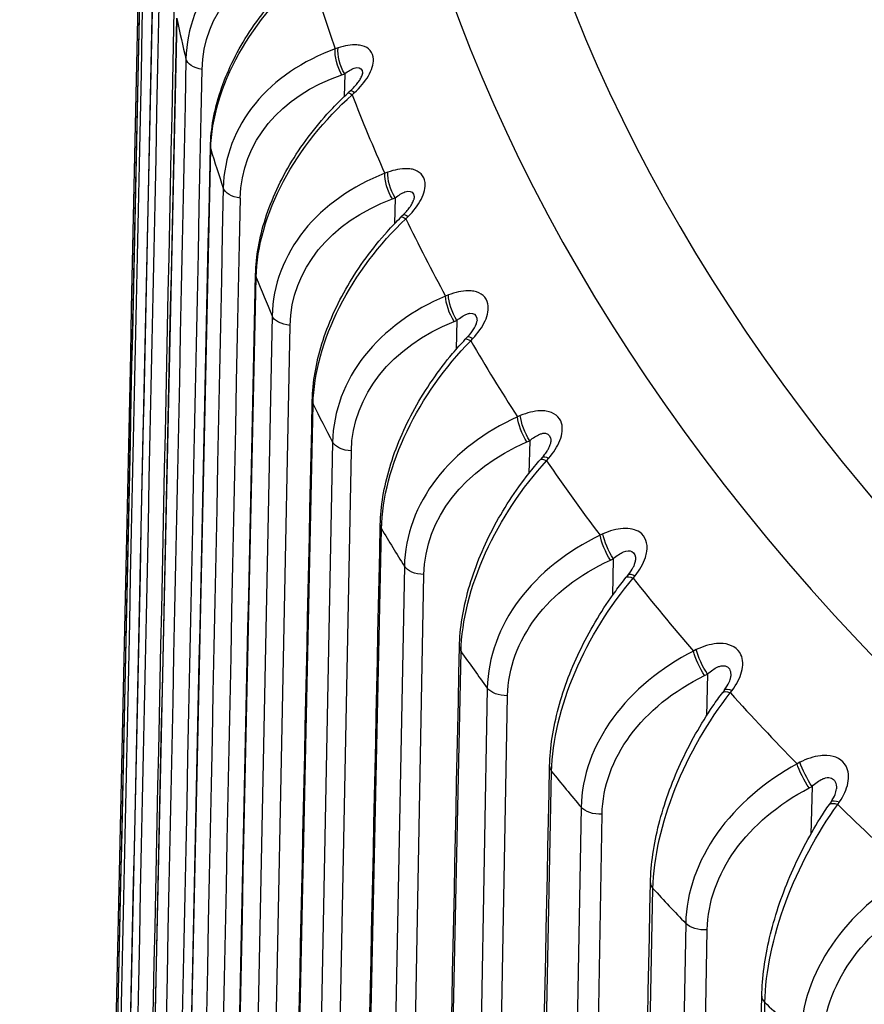
# Model space of a CAD drawing. Units: millimetres. Extents: x 566 to 1729, y 1305 to 1874.
# Drawn here: x 973 to 976, y 1388 to 1393 of the extents above; entities that cross this region are included whole.
import ezdxf

# ---------------------------------------------------------------- set-up
doc = ezdxf.new("R2010")
doc.units = ezdxf.units.MM
doc.layers.get('0').update_dxf_attribs({"color": 220})
doc.layers.add('Основная толстая', color=7, linetype='Continuous', lineweight=30)

# ---------------------------------------------------------------- blocks, each defined once
blk = doc.blocks.new('A$C49D11453')
at = {"layer": 'Основная толстая', "extrusion": (-5.55112e-17, 0.816497, 0.57735)}
for p, q in [((-18.4306, 31.8402), (-18.4439, 31.8357)), ((-18.4885, 31.8183), (-18.4885, 31.8183)), ((-18.5983, 31.7641), (-18.5983, 31.764)), ((-18.4131, 31.7147), (-18.3998, 31.7192)), ((-18.3998, 31.7192), (-18.4027, 31.6119)), ((-18.3726, 31.6401), (-18.3838, 31.6297)), ((-18.3648, 31.6207), (-18.3536, 31.631)), ((-18.1987, 31.2586), (-18.2121, 31.2536)), ((-18.2729, 31.2276), (-18.2729, 31.2276)), ((-18.4154, 31.1464), (-18.4154, 31.1462)), ((-18.1768, 31.1336), (-18.1633, 31.1385)), ((-18.1633, 31.1385), (-18.1666, 31.018)), ((-18.1249, 31.0601), (-18.1357, 31.0494)), ((-18.1136, 31.0413), (-18.1028, 31.052)), ((-17.9144, 30.6847), (-17.9279, 30.6793)), ((-18.0033, 30.6442), (-18.0033, 30.6441)), ((-18.739, 30.5865), (-18.9009, 22.4548)), ((-18.8155, 22.4821), (-18.655, 30.5425)), ((-17.888, 30.5604), (-17.8745, 30.5658)), ((-17.8745, 30.5658), (-17.8781, 30.4303)), ((-18.1797, 30.5292), (-18.1797, 30.529)), ((-17.8253, 30.4883), (-17.8356, 30.4773)), ((-17.8102, 30.4703), (-17.7999, 30.4813)), ((-18.7208, 22.0667), (-18.5476, 30.174)), ((-17.5784, 30.1202), (-17.592, 30.1144)), ((-17.6804, 30.0699), (-17.6804, 30.0698)), ((-18.4564, 29.9963), (-18.6146, 21.8597)), ((-17.5477, 29.9968), (-17.5342, 30.0026)), ((-17.5342, 30.0026), (-17.5381, 29.8499)), ((-17.4369, 30.0147), (-17.4369, 30.0147)), ((-18.5254, 21.8897), (-18.3686, 29.9548)), ((-17.8918, 29.913), (-17.8918, 29.9129)), ((-17.4744, 29.9262), (-17.4843, 29.9149)), ((-17.4555, 29.9092), (-17.4456, 29.9205)), ((-18.3995, 21.4776), (-18.2278, 29.5901)), ((-17.1917, 29.5666), (-17.2053, 29.5604)), ((-17.1568, 29.4442), (-17.1433, 29.4504)), ((-17.1433, 29.4504), (-17.1476, 29.278)), ((-18.1206, 29.4154), (-18.2747, 21.2741)), ((-18.182, 21.3068), (-18.0293, 29.3766)), ((-17.0733, 29.3754), (-17.0827, 29.3638)), ((-17.0504, 29.3596), (-17.0411, 29.3712)), ((-17.5525, 29.2975), (-17.5525, 29.2974)), ((-16.7554, 29.0255), (-16.7689, 29.0189)), ((-18.0253, 20.899), (-17.8556, 29.0167)), ((-16.7163, 28.9042), (-16.7028, 28.9108)), ((-16.7028, 28.9108), (-16.7076, 28.7154)), ((-17.7327, 28.8454), (-17.8822, 20.6995)), ((-16.6231, 28.8373), (-16.6319, 28.8254)), ((-16.5961, 28.823), (-16.5872, 28.8349)), ((-17.7863, 20.7351), (-17.638, 28.8095)), ((-17.1628, 28.6807), (-17.1628, 28.6805)), ((-16.2707, 28.4983), (-16.2841, 28.4913)), ((-17.5992, 20.3325), (-17.4318, 28.4553)), ((-16.2275, 28.3782), (-16.2141, 28.3852)), ((-16.2141, 28.3852), (-16.2194, 28.1626)), ((-17.2936, 28.288), (-17.4382, 20.1376)), ((-16.1249, 28.3135), (-16.1332, 28.3013)), ((-16.0937, 28.3009), (-16.0854, 28.313)), ((-17.3392, 20.1762), (-17.1958, 28.255)), ((-16.7239, 28.0569), (-16.7239, 28.0562)), ((-17.1223, 19.7797), (-16.9578, 27.9075)), ((-16.8046, 27.7446), (-16.9438, 19.5899)), ((-16.8421, 19.6315), (-16.704, 27.7145)), ((-16.5959, 19.242), (-16.4347, 27.3747)), ((-16.2376, 27.4035), (-16.2377, 27.4023))]:
    blk.add_line(p, q, dxfattribs=at)
at = {"layer": 'Основная толстая'}
for centre, major_axis, ratio, start_param, end_param in [((0.923, 34.3489), (-19.2321, 0), 0.57735, -3.926991, 2.356194), ((0.923, 34.4583), (-18.7321, 0), 0.57735, -3.926991, 2.356194), ((0.923, 34.1), (-19.76, 0), 0.57735, 0.166714, 0.199805), ((-19.0847, 31.978), (-0.1, 0.0022), 0.577552, 0.000821, 0.135425), ((0.923, 33.4072), (-20.2599, 0), 0.57735, 0.122975, 0.138824), ((0.923, 34.1), (-19.76, 0), 0.57735, 0.219074, 0.252165), ((-18.9278, 31.3754), (-0.1, 0.0022), 0.576798, 0.000433, 0.187765), ((0.923, 33.4072), (-20.2599, 0), 0.57735, 0.175335, 0.191184), ((0.923, 34.1), (-19.76, 0), 0.57735, 0.271434, 0.304525), ((-18.7166, 30.7784), (-0.1, 0.0021), 0.576046, -0.000107, 0.24007), ((0.923, 33.4072), (-20.2599, 0), 0.57735, 0.227695, 0.243544), ((0.923, 34.1), (-19.76, 0), 0.57735, 0.323794, 0.356884), ((-18.4515, 30.1885), (-0.1, 0.0021), 0.575296, -0.000627, 0.292342), ((0.923, 33.4072), (-20.2599, 0), 0.57735, 0.280055, 0.295904), ((0.923, 34.1), (-19.76, 0), 0.57735, 0.376154, 0.409244), ((-18.1333, 29.6075), (-0.1, 0.0021), 0.574553, -0.000956, 0.344581), ((0.923, 33.4072), (-20.2599, 0), 0.57735, 0.332415, 0.348264), ((0.923, 34.1), (19.76, 0), 0.57735, -2.713079, -2.679988), ((-17.7629, 29.0369), (-0.1, 0.0021), 0.573816, -0.000932, 0.396787), ((0.923, 33.4072), (-20.2599, 0), 0.57735, 0.384775, 0.400623), ((0.923, 34.1), (19.76, 0), 0.57735, -2.660719, -2.627629), ((-17.3412, 28.4783), (-0.1, 0.0021), 0.57309, -0.000414, 0.44896), ((0.923, 33.4072), (20.2599, 0), 0.57735, -2.704458, -2.688609), ((0.923, 34.1), (19.76, 0), 0.57735, -2.608359, -2.575269), ((-16.8695, 27.9332), (-0.1, 0.002), 0.572374, 0.000716, 0.501102), ((0.923, 33.4072), (20.2599, 0), 0.57735, -2.652098, -2.636249), ((-16.3491, 27.4031), (-0.1, 0.002), 0.571672, 0.002124, 0.553212), ((0.923, 33.4072), (20.2599, 0), 0.57735, -2.599738, -2.58389)]:
    blk.add_ellipse(centre, major_axis=major_axis, ratio=ratio, start_param=start_param, end_param=end_param, dxfattribs=at)
at = {"layer": 'Основная толстая', "extrusion": (-5.06585e-17, 1.93631e-16, -1)}
blk.add_ellipse((-18.1224, 31.5936), major_axis=(-0.914, 0.3152), ratio=0.748818, start_param=-0.236462, end_param=0.7919, dxfattribs=at)
at = {"layer": 'Основная толстая', "extrusion": (-6.05425e-16, -3.04596e-17, -1)}
blk.add_ellipse((-18.3949, 31.7707), major_axis=(-0.0323, 0.0947), ratio=0.400754, start_param=-2.062067, end_param=-0.68695, dxfattribs=at)
at = {"layer": 'Основная толстая', "extrusion": (-3.24804e-16, 6.57601e-18, -1)}
blk.add_ellipse((-18.3816, 31.7753), major_axis=(-0.0323, 0.0947), ratio=0.400736, start_param=-2.06208, end_param=-0.687086, dxfattribs=at)
at = {"layer": 'Основная толстая', "extrusion": (3.06314e-17, 5.48897e-17, -1)}
blk.add_ellipse((-19.043, 31.7951), major_axis=(-0.1, 0.0021), ratio=0.573254, start_param=-1.347002, end_param=-0.150738, dxfattribs=at)
at = {"layer": 'Основная толстая', "extrusion": (1.40616e-16, 3.64628e-16, -1)}
blk.add_ellipse((-17.9334, 31.0206), major_axis=(-0.9357, 0.2503), ratio=0.754403, start_param=-0.183261, end_param=0.845101, dxfattribs=at)
at = {"layer": 'Основная толстая', "extrusion": (7.37516e-16, 7.56021e-16, -1)}
blk.add_ellipse((-18.316, 31.5562), major_axis=(-0.0678, 0.0735), ratio=0.131789, start_param=0.003159, end_param=0.635902, dxfattribs=at)
at = {"layer": 'Основная толстая', "extrusion": (6.59097e-16, 7.59157e-16, -1)}
blk.add_ellipse((-18.3047, 31.5666), major_axis=(-0.0678, 0.0735), ratio=0.13182, start_param=0, end_param=0.635778, dxfattribs=at)
at = {"layer": 'Основная толстая', "extrusion": (-3.30334e-16, 1.74117e-16, -1)}
blk.add_ellipse((-18.1637, 31.1901), major_axis=(-0.0346, 0.0938), ratio=0.363523, start_param=-2.077526, end_param=-0.702409, dxfattribs=at)
at = {"layer": 'Основная толстая', "extrusion": (-3.50914e-16, -1.09179e-17, -1)}
blk.add_ellipse((-18.1503, 31.1951), major_axis=(-0.0346, 0.0938), ratio=0.363504, start_param=-2.077537, end_param=-0.702543, dxfattribs=at)
at = {"layer": 'Основная толстая', "extrusion": (-5.72341e-17, 1.16297e-18, -1)}
blk.add_ellipse((-18.8696, 31.194), major_axis=(-0.1, 0.002), ratio=0.572535, start_param=-1.399151, end_param=-0.202887, dxfattribs=at)
at = {"layer": 'Основная толстая', "extrusion": (1.14355e-16, 3.73697e-16, -1)}
blk.add_ellipse((-17.6926, 30.454), major_axis=(-0.9524, 0.1834), ratio=0.758594, start_param=-0.12965, end_param=0.898712, dxfattribs=at)
at = {"layer": 'Основная толстая', "extrusion": (1.14464e-15, 1.13196e-15, -1)}
blk.add_ellipse((-18.0654, 30.9783), major_axis=(-0.0703, 0.0711), ratio=0.162367, start_param=0.003872, end_param=0.665755, dxfattribs=at)
at = {"layer": 'Основная толстая', "extrusion": (1.02625e-15, 1.01483e-15, -1)}
blk.add_ellipse((-18.0546, 30.989), major_axis=(-0.0703, 0.0711), ratio=0.162398, start_param=0, end_param=0.66563, dxfattribs=at)
at = {"layer": 'Основная толстая', "extrusion": (-2.36655e-16, 1.45022e-16, -1)}
blk.add_ellipse((-17.8802, 30.6173), major_axis=(-0.0369, 0.093), ratio=0.326043, start_param=-2.093791, end_param=-0.718673, dxfattribs=at)
at = {"layer": 'Основная толстая', "extrusion": (-2.21531e-16, 3.15953e-17, -1)}
blk.add_ellipse((-17.8667, 30.6226), major_axis=(-0.0369, 0.093), ratio=0.326023, start_param=-2.0938, end_param=-0.718806, dxfattribs=at)
at = {"layer": 'Основная толстая', "extrusion": (-6.29133e-17, -1.09792e-16, -1)}
blk.add_ellipse((-18.642, 30.599), major_axis=(-0.1, 0.002), ratio=0.57183, start_param=-1.451269, end_param=-0.255005, dxfattribs=at)
at = {"layer": 'Основная толстая', "extrusion": (-8.45122e-17, 3.4553e-16, -1)}
blk.add_ellipse((-17.4009, 29.8956), major_axis=(-0.9638, 0.1151), ratio=0.7615, start_param=-0.075751, end_param=0.952611, dxfattribs=at)
at = {"layer": 'Основная толстая', "extrusion": (4.92285e-16, 6.03911e-16, -1)}
blk.add_ellipse((-17.7628, 30.4087), major_axis=(-0.0728, 0.0685), ratio=0.191751, start_param=0.004345, end_param=0.696843, dxfattribs=at)
at = {"layer": 'Основная толстая', "extrusion": (8.37129e-16, 8.89188e-16, -1)}
blk.add_ellipse((-17.7525, 30.4197), major_axis=(-0.0728, 0.0685), ratio=0.191783, start_param=0, end_param=0.696718, dxfattribs=at)
at = {"layer": 'Основная толстая', "extrusion": (-3.42354e-16, 9.55748e-17, -1)}
blk.add_ellipse((-17.5451, 30.0538), major_axis=(-0.0392, 0.092), ratio=0.288418, start_param=-2.110869, end_param=-0.735752, dxfattribs=at)
at = {"layer": 'Основная толстая', "extrusion": (-2.14661e-16, 1.49945e-16, -1)}
blk.add_ellipse((-17.5316, 30.0596), major_axis=(-0.0392, 0.092), ratio=0.288397, start_param=-2.110877, end_param=-0.735883, dxfattribs=at)
at = {"layer": 'Основная толстая', "extrusion": (6.93758e-18, -1.34914e-19, -1)}
blk.add_ellipse((-18.3607, 30.0117), major_axis=(-0.1, 0.0019), ratio=0.57114, start_param=-1.503356, end_param=-0.307092, dxfattribs=at)
at = {"layer": 'Основная толстая', "extrusion": (-3.53748e-17, 2.79544e-16, -1)}
blk.add_ellipse((-17.0589, 29.3467), major_axis=(-0.9698, 0.046), ratio=0.763196, start_param=-0.021624, end_param=1.006738, dxfattribs=at)
at = {"layer": 'Основная толстая', "extrusion": (6.10546e-16, 8.67166e-16, -1)}
blk.add_ellipse((-17.409, 29.8491), major_axis=(-0.0753, 0.0658), ratio=0.219861, start_param=0.004559, end_param=0.729197, dxfattribs=at)
at = {"layer": 'Основная толстая', "extrusion": (5.26981e-16, 9.40219e-16, -1)}
blk.add_ellipse((-17.3991, 29.8604), major_axis=(-0.0753, 0.0658), ratio=0.219894, start_param=0, end_param=0.729071, dxfattribs=at)
at = {"layer": 'Основная толстая', "extrusion": (-3.21636e-16, 3.63412e-17, -1)}
blk.add_ellipse((-17.1594, 29.5012), major_axis=(-0.0415, 0.091), ratio=0.250751, start_param=-2.128776, end_param=-0.753659, dxfattribs=at)
at = {"layer": 'Основная толстая', "extrusion": (-4.45682e-16, 4.0793e-17, -1)}
blk.add_ellipse((-17.1459, 29.5074), major_axis=(-0.0415, 0.091), ratio=0.250729, start_param=-2.128782, end_param=-0.753788, dxfattribs=at)
at = {"layer": 'Основная толстая', "extrusion": (-3.97071e-17, 2.76671e-16, -1)}
blk.add_ellipse((-16.6676, 28.8089), major_axis=(-0.9703, -0.0236), ratio=0.763718, start_param=0.032711, end_param=1.061073, dxfattribs=at)
at = {"layer": 'Основная толстая', "extrusion": (-1.10268e-16, 2.24172e-16, -1)}
blk.add_ellipse((-18.0266, 29.4337), major_axis=(-0.1, 0.0019), ratio=0.570466, start_param=-1.555413, end_param=-0.359149, dxfattribs=at)
at = {"layer": 'Основная толстая', "extrusion": (4.27227e-16, 4.39794e-16, -1)}
blk.add_ellipse((-17.0049, 29.3009), major_axis=(-0.0777, 0.0629), ratio=0.246621, start_param=0.004503, end_param=0.762841, dxfattribs=at)
at = {"layer": 'Основная толстая', "extrusion": (1.93024e-16, 4.1507e-16, -1)}
blk.add_ellipse((-16.9956, 29.3125), major_axis=(-0.0777, 0.0629), ratio=0.246654, start_param=-0.000001, end_param=0.762715, dxfattribs=at)
at = {"layer": 'Основная толстая', "extrusion": (-6.21215e-16, -5.59433e-17, -1)}
blk.add_ellipse((-16.7242, 28.961), major_axis=(-0.0438, 0.0899), ratio=0.213144, start_param=-2.147528, end_param=-0.772411, dxfattribs=at)
at = {"layer": 'Основная толстая', "extrusion": (2.02031e-16, 3.45573e-16, -1)}
blk.add_ellipse((-16.7107, 28.9676), major_axis=(-0.0438, 0.0899), ratio=0.213121, start_param=-2.147533, end_param=-0.772539, dxfattribs=at)
at = {"layer": 'Основная толстая', "extrusion": (5.77715e-17, 3.40196e-16, -1)}
blk.add_ellipse((-16.2281, 28.2836), major_axis=(-0.9652, -0.0932), ratio=0.763058, start_param=0.087247, end_param=1.115609, dxfattribs=at)
at = {"layer": 'Основная толстая', "extrusion": (1.22322e-16, 3.30877e-16, -1)}
blk.add_ellipse((-17.6406, 28.8665), major_axis=(-0.1, 0.0018), ratio=0.569811, start_param=-1.607442, end_param=-0.411178, dxfattribs=at)
at = {"layer": 'Основная толстая', "extrusion": (9.95825e-17, 1.33479e-16, -1)}
blk.add_ellipse((-16.5429, 28.7775), major_axis=(-0.0802, 0.0598), ratio=0.27199, start_param=-0.000001, end_param=0.797666, dxfattribs=at)
at = {"layer": 'Основная толстая', "extrusion": (-3.39023e-17, 2.33061e-16, -1)}
blk.add_ellipse((-16.5518, 28.7657), major_axis=(-0.0802, 0.0598), ratio=0.271956, start_param=0.004173, end_param=0.797792, dxfattribs=at)
at = {"layer": 'Основная толстая', "extrusion": (2.17436e-16, 3.63618e-16, -1)}
blk.add_ellipse((-16.2406, 28.4347), major_axis=(-0.0462, 0.0887), ratio=0.175701, start_param=-2.167148, end_param=-0.792031, dxfattribs=at)
at = {"layer": 'Основная толстая', "extrusion": (-4.70797e-16, -5.7439e-17, -1)}
blk.add_ellipse((-16.2271, 28.4417), major_axis=(-0.0462, 0.0887), ratio=0.175678, start_param=-2.167151, end_param=-0.792157, dxfattribs=at)
at = {"layer": 'Основная толстая', "extrusion": (8.59164e-17, 2.39838e-16, -1)}
blk.add_ellipse((-15.7416, 27.7724), major_axis=(-0.9546, -0.1623), ratio=0.761163, start_param=0.141953, end_param=1.170315, dxfattribs=at)
at = {"layer": 'Основная толстая', "extrusion": (-1.60815e-17, -2.21794e-16, -1)}
blk.add_ellipse((-17.2037, 28.3118), major_axis=(-0.1, 0.0018), ratio=0.569177, start_param=-1.659443, end_param=-0.463179, dxfattribs=at)
at = {"layer": 'Основная толстая', "extrusion": (1.59298e-16, 4.29145e-16, -1)}
blk.add_ellipse((-16.0507, 28.2448), major_axis=(-0.0825, 0.0565), ratio=0.295798, start_param=0.003578, end_param=0.83406, dxfattribs=at)
at = {"layer": 'Основная толстая', "extrusion": (2.48839e-18, 2.00133e-16, -1)}
blk.add_ellipse((-16.0424, 28.257), major_axis=(-0.0825, 0.0565), ratio=0.295833, start_param=-0.000002, end_param=0.833933, dxfattribs=at)
at = {"layer": 'Основная толстая', "extrusion": (2.84332e-17, 3.4993e-16, -1)}
blk.add_ellipse((-15.2094, 27.2766), major_axis=(-0.9385, -0.2303), ratio=0.757937, start_param=0.196744, end_param=1.225106, dxfattribs=at)
at = {"layer": 'Основная толстая', "extrusion": (5.98962e-18, -5.56216e-17, -1)}
blk.add_ellipse((-16.7171, 27.7711), major_axis=(-0.1, 0.0017), ratio=0.568564, start_param=-1.711418, end_param=-0.515154, dxfattribs=at)
at = {"layer": 'Основная толстая'}
for points in [[(-19.3335, 33.62), (-19.529, 24.4845), (-19.7244, 15.349), (-19.9198, 6.2135)], [(-19.9198, 5.8721), (-19.7244, 14.9793), (-19.529, 24.0865), (-19.3335, 33.1937)], [(-19.3251, 33.0083), (-19.519, 23.8667), (-19.7129, 14.7251), (-19.9067, 5.5835)], [(-19.8758, 5.2425), (-19.6794, 14.3556), (-19.4829, 23.4687), (-19.2864, 32.5819)], [(-19.2612, 32.3971), (-19.453, 23.2496), (-19.6448, 14.1022), (-19.8365, 4.9547)], [(-18.6226, 32.424), (-18.7723, 32.3735), (-19.0333, 32.2052), (-19.139, 31.9322), (-19.142, 31.7886)], [(-19.6328, 11.2281), (-19.4852, 18.2674), (-19.3376, 25.3067), (-19.19, 32.346)], [(-19.0263, 31.3668), (-19.0232, 31.51), (-18.9285, 31.8231), (-18.6962, 32.0961), (-18.5631, 32.2069)], [(-19.7747, 4.6152), (-19.5778, 13.7342), (-19.3809, 22.8533), (-19.1839, 31.9724)], [(-18.4439, 31.8357), (-18.5949, 31.7807), (-18.8583, 31.6044), (-18.9648, 31.3282), (-18.9678, 31.1845)], [(-19.142, 31.7886), (-19.3312, 22.6354), (-19.5203, 13.4822), (-19.7094, 4.329)], [(-19.6338, 4.2818), (-19.4447, 13.4344), (-19.2555, 22.5871), (-19.0663, 31.7397)], [(-18.814, 30.7668), (-18.8109, 30.9101), (-18.719, 31.2261), (-18.4938, 31.5059), (-18.3648, 31.6207)], [(-19.6169, 3.9917), (-19.4201, 13.1167), (-19.2232, 22.2417), (-19.0263, 31.3668)], [(-18.2121, 31.2536), (-18.3641, 31.194), (-18.6291, 31.0098), (-18.7361, 30.7303), (-18.739, 30.5865)], [(-18.9678, 31.1845), (-19.1538, 22.0256), (-19.3398, 12.8668), (-19.5258, 3.7079)], [(-19.4459, 3.663), (-19.2599, 12.8214), (-19.0739, 21.9797), (-18.8878, 31.138)], [(-18.5476, 30.174), (-18.5445, 30.3175), (-18.4557, 30.6361), (-18.2381, 30.9227), (-18.1136, 31.0413)], [(-19.4028, 3.3739), (-19.2066, 12.5048), (-19.0103, 21.6358), (-18.814, 30.7668)], [(-17.9279, 30.6793), (-18.0803, 30.6151), (-18.3463, 30.4228), (-18.4536, 30.1402), (-18.4564, 29.9963)], [(-18.2278, 29.5901), (-18.2248, 29.7337), (-18.1392, 30.055), (-17.93, 30.348), (-17.8102, 30.4703)], [(-18.7253, 22.0497), (-18.6674, 24.7633), (-18.6094, 27.477), (-18.5514, 30.1907)], [(-17.592, 30.1144), (-17.7445, 30.0456), (-18.0106, 29.8453), (-18.1179, 29.5594), (-18.1206, 29.4154)], [(-17.8556, 29.0167), (-17.8526, 29.1603), (-17.7705, 29.4842), (-17.5702, 29.7834), (-17.4555, 29.9092)], [(-18.4055, 21.4715), (-18.3481, 24.1843), (-18.2907, 26.897), (-18.2333, 29.6097)], [(-17.2053, 29.5604), (-17.3576, 29.487), (-17.6231, 29.2786), (-17.73, 28.9895), (-17.7327, 28.8454)], [(-17.4318, 28.4553), (-17.4289, 28.599), (-17.3506, 28.9253), (-17.1597, 29.2304), (-17.0504, 29.3596)], [(-18.0329, 20.9036), (-17.9763, 23.6155), (-17.9196, 26.3273), (-17.8629, 29.0391)], [(-16.7689, 29.0189), (-16.9205, 28.9409), (-17.1847, 28.7245), (-17.291, 28.4321), (-17.2936, 28.288)], [(-16.9578, 27.9075), (-16.9549, 28.0513), (-16.8805, 28.3798), (-16.6996, 28.6906), (-16.5961, 28.823)], [(-17.6087, 20.3475), (-17.5529, 23.0585), (-17.4971, 25.7694), (-17.4412, 28.4804)], [(-16.2841, 28.4913), (-16.4345, 28.4087), (-16.6967, 28.1844), (-16.8021, 27.8888), (-16.8046, 27.7446)], [(-16.4347, 27.3747), (-16.4319, 27.5186), (-16.3617, 27.8494), (-16.1912, 28.1654), (-16.0937, 28.3009)], [(-15.7521, 27.979), (-15.9009, 27.8919), (-16.1604, 27.6597), (-16.2646, 27.361), (-16.267, 27.2167)], [(-17.134, 19.8047), (-17.0792, 22.5148), (-17.0244, 25.225), (-16.9695, 27.9352)], [(-16.6101, 19.2767), (-16.5564, 21.9861), (-16.5027, 24.6955), (-16.4491, 27.4049)]]:
    blk.add_open_spline(points, degree=3, dxfattribs=at)
for points, knots in [([(-19.9198, 5.8736), (-19.8615, 8.5906), (-19.8032, 11.3076), (-19.6078, 20.4148), (-19.4707, 26.8051), (-19.3335, 33.1954)], [0, 0, 0, 0, 10, 10, 33.519592, 33.519592, 33.519592, 33.519592]), ([(-19.876, 5.247), (-19.8174, 7.9658), (-19.7588, 10.6846), (-19.5624, 19.7977), (-19.4245, 26.1922), (-19.2866, 32.5866)], [0, 0, 0, 0, 10, 10, 33.519608, 33.519608, 33.519608, 33.519608]), ([(-19.0278, 31.3775), (-19.026, 31.4614), (-19.0095, 31.5494), (-18.9516, 31.7253), (-18.9085, 31.8153), (-18.7996, 31.9863), (-18.7325, 32.0691), (-18.6329, 32.1685), (-18.6063, 32.1932), (-18.5791, 32.2167)], [0, 0, 0, 0, 0.294624, 0.294624, 0.599736, 0.599736, 0.913496, 0.913496, 1.022046, 1.022046, 1.022046, 1.022046]), ([(-19.7754, 4.6227), (-19.7167, 7.3432), (-19.6579, 10.0638), (-19.461, 19.1829), (-19.3228, 25.5815), (-19.1846, 31.9801)], [0, 0, 0, 0, 10, 10, 33.519614, 33.519614, 33.519614, 33.519614]), ([(-18.3536, 31.631), (-18.3275, 31.6551), (-18.2824, 31.7084), (-18.252, 31.802), (-18.2917, 31.8478), (-18.3591, 31.8575), (-18.3996, 31.8508), (-18.4306, 31.8402)], [0, 0, 0, 0, 0.01072696, 0.02145393, 0.03575654, 0.0393322, 0.05005916, 0.05005916, 0.05005916, 0.05005916]), ([(-18.3998, 31.7192), (-18.3841, 31.7317), (-18.3686, 31.741), (-18.3553, 31.7456), (-18.3508, 31.7471), (-18.3466, 31.7482), (-18.3427, 31.7486), (-18.327, 31.7501), (-18.3171, 31.741), (-18.3165, 31.7234), (-18.3164, 31.7222), (-18.3164, 31.7211), (-18.3164, 31.7198)], [-0.05005916, -0.05005916, -0.05005916, -0.05005916, -0.0393322, -0.0393322, -0.0393322, -0.03575654, -0.03575654, -0.03575654, -0.02145393, -0.02145393, -0.02145393, -0.02052174, -0.02052174, -0.02052174, -0.02052174]), ([(-18.3722, 31.6403), (-18.3591, 31.6525), (-18.3471, 31.6656), (-18.3338, 31.6836), (-18.3303, 31.6889), (-18.3253, 31.6974), (-18.3234, 31.7008), (-18.3206, 31.7068), (-18.3195, 31.7095), (-18.3179, 31.7137), (-18.3174, 31.7153), (-18.3165, 31.7188), (-18.3164, 31.7199), (-18.3164, 31.7199)], [0.0004968, 0.0004968, 0.0004968, 0.0004968, 0.0547741, 0.0547741, 0.0774068, 0.0774068, 0.0938428, 0.0938428, 0.1086779, 0.1086779, 0.1212429, 0.1212429, 0.1416798, 0.1416798, 0.1416798, 0.1416798]), ([(-18.8165, 30.7805), (-18.8147, 30.8651), (-18.7985, 30.9542), (-18.7415, 31.1327), (-18.6992, 31.2243), (-18.593, 31.3984), (-18.5277, 31.4829), (-18.4326, 31.5832), (-18.4085, 31.6069), (-18.3837, 31.6298)], [0, 0, 0, 0, 0.297249, 0.297249, 0.603818, 0.603818, 0.917393, 0.917393, 1.019111, 1.019111, 1.019111, 1.019111]), ([(-19.6184, 4.0022), (-19.5597, 6.7246), (-19.5009, 9.4469), (-19.3041, 18.572), (-19.166, 24.9747), (-19.0278, 31.3775)], [0, 0, 0, 0, 10, 10, 33.519611, 33.519611, 33.519611, 33.519611]), ([(-18.1028, 31.052), (-18.0777, 31.0768), (-18.0351, 31.1314), (-18.011, 31.2258), (-18.0555, 31.2704), (-18.126, 31.278), (-18.1674, 31.2701), (-18.1987, 31.2586)], [0, 0, 0, 0, 0.01072696, 0.02145393, 0.03575654, 0.0393322, 0.05005916, 0.05005916, 0.05005916, 0.05005916]), ([(-18.1633, 31.1385), (-18.1475, 31.1515), (-18.1317, 31.1612), (-18.1178, 31.1663), (-18.1132, 31.168), (-18.1088, 31.1691), (-18.1046, 31.1696), (-18.0882, 31.1717), (-18.0769, 31.1629), (-18.0751, 31.1453), (-18.0749, 31.1429), (-18.0748, 31.1402), (-18.0748, 31.1375)], [-0.05005916, -0.05005916, -0.05005916, -0.05005916, -0.0393322, -0.0393322, -0.0393322, -0.03575654, -0.03575654, -0.03575654, -0.02145393, -0.02145393, -0.02145393, -0.01946293, -0.01946293, -0.01946293, -0.01946293]), ([(-18.1246, 31.0604), (-18.1122, 31.0726), (-18.101, 31.0859), (-18.0891, 31.1036), (-18.0861, 31.1086), (-18.08, 31.1202), (-18.0775, 31.1265), (-18.0756, 31.1328), (-18.0753, 31.1343), (-18.0748, 31.1368), (-18.0748, 31.1375), (-18.0748, 31.1375)], [0.0005408, 0.0005408, 0.0005408, 0.0005408, 0.053893, 0.053893, 0.0758343, 0.0758343, 0.1077804, 0.1077804, 0.1208827, 0.1208827, 0.1377502, 0.1377502, 0.1377502, 0.1377502]), ([(-18.5514, 30.1907), (-18.5496, 30.2759), (-18.5337, 30.3661), (-18.4779, 30.5471), (-18.4367, 30.6401), (-18.3335, 30.8172), (-18.2704, 30.9032), (-18.1799, 31.0043), (-18.1581, 31.0273), (-18.1357, 31.0494)], [0, 0, 0, 0, 0.299751, 0.299751, 0.607435, 0.607435, 0.920433, 0.920433, 1.016044, 1.016044, 1.016044, 1.016044]), ([(-19.4053, 3.3874), (-19.3468, 6.1115), (-19.2882, 8.8356), (-19.092, 17.9666), (-18.9543, 24.3736), (-18.8165, 30.7805)], [0, 0, 0, 0, 10, 10, 33.519598, 33.519598, 33.519598, 33.519598]), ([(-17.7999, 30.4813), (-17.7758, 30.5068), (-17.7359, 30.5627), (-17.7181, 30.6578), (-17.7674, 30.7009), (-17.8408, 30.7064), (-17.8829, 30.6971), (-17.9144, 30.6847)], [0, 0, 0, 0, 0.01072696, 0.02145393, 0.03575654, 0.0393322, 0.05005916, 0.05005916, 0.05005916, 0.05005916]), ([(-17.8745, 30.5658), (-17.8586, 30.5792), (-17.8426, 30.5895), (-17.8282, 30.5949), (-17.8234, 30.5967), (-17.8188, 30.598), (-17.8145, 30.5987), (-17.7972, 30.6012), (-17.7847, 30.5928), (-17.7817, 30.5753), (-17.781, 30.5716), (-17.7808, 30.5675), (-17.7809, 30.563)], [-0.05005916, -0.05005916, -0.05005916, -0.05005916, -0.0393322, -0.0393322, -0.0393322, -0.03575654, -0.03575654, -0.03575654, -0.02145393, -0.02145393, -0.02145393, -0.01842115, -0.01842115, -0.01842115, -0.01842115]), ([(-17.825, 30.4886), (-17.8134, 30.5009), (-17.803, 30.5143), (-17.7924, 30.5315), (-17.7898, 30.5364), (-17.7847, 30.5473), (-17.7827, 30.5533), (-17.781, 30.5604), (-17.7809, 30.5624), (-17.7808, 30.563)], [0.0005342, 0.0005342, 0.0005342, 0.0005342, 0.0530806, 0.0530806, 0.0741755, 0.0741755, 0.105343, 0.105343, 0.1288588, 0.1288588, 0.1288588, 0.1288588]), ([(-18.2333, 29.6097), (-18.2315, 29.6954), (-18.2159, 29.7867), (-18.1616, 29.97), (-18.1216, 30.0643), (-18.0221, 30.244), (-17.9615, 30.3314), (-17.8758, 30.4334), (-17.8559, 30.4557), (-17.8355, 30.4773)], [0, 0, 0, 0, 0.301987, 0.301987, 0.610394, 0.610394, 0.922347, 0.922347, 1.012842, 1.012842, 1.012842, 1.012842]), ([(-17.4456, 29.9205), (-17.4227, 29.9468), (-17.3856, 30.0038), (-17.374, 30.0993), (-17.428, 30.1409), (-17.5041, 30.1441), (-17.5469, 30.1336), (-17.5784, 30.1202)], [0, 0, 0, 0, 0.01072696, 0.02145393, 0.03575655, 0.0393322, 0.05005916, 0.05005916, 0.05005916, 0.05005916]), ([(-17.5342, 30.0026), (-17.5182, 30.0165), (-17.502, 30.0272), (-17.4871, 30.0331), (-17.4822, 30.0351), (-17.4774, 30.0365), (-17.4729, 30.0373), (-17.4548, 30.0404), (-17.4413, 30.0323), (-17.437, 30.0149), (-17.4358, 30.01), (-17.4353, 30.0042), (-17.4354, 29.9979)], [-0.05005916, -0.05005916, -0.05005916, -0.05005916, -0.0393322, -0.0393322, -0.0393322, -0.03575655, -0.03575655, -0.03575655, -0.02145393, -0.02145393, -0.02145393, -0.01736061, -0.01736061, -0.01736061, -0.01736061]), ([(-17.4742, 29.9265), (-17.4689, 29.9326), (-17.4639, 29.9388), (-17.4553, 29.9508), (-17.4515, 29.9566), (-17.4458, 29.9666), (-17.4437, 29.9709), (-17.4389, 29.9817), (-17.437, 29.9877), (-17.4356, 29.9948), (-17.4354, 29.9969), (-17.4354, 29.9979)], [0.0004638, 0.0004638, 0.0004638, 0.0004638, 0.0258146, 0.0258146, 0.0495208, 0.0495208, 0.0682879, 0.0682879, 0.0999272, 0.0999272, 0.1205166, 0.1205166, 0.1205166, 0.1205166]), ([(-17.8629, 29.0391), (-17.8611, 29.1252), (-17.8459, 29.2173), (-17.7935, 29.4026), (-17.7551, 29.4981), (-17.6597, 29.6802), (-17.6019, 29.769), (-17.5208, 29.8719), (-17.5027, 29.8938), (-17.4842, 29.9149)], [0, 0, 0, 0, 0.303816, 0.303816, 0.612313, 0.612313, 0.923221, 0.923221, 1.009506, 1.009506, 1.009506, 1.009506]), ([(-17.0411, 29.3712), (-17.0193, 29.3982), (-16.997, 29.4372), (-16.9782, 29.5138), (-17.002, 29.5807), (-17.0955, 29.5996), (-17.1602, 29.5809), (-17.1917, 29.5666)], [0, 0, 0, 0, 0.01072696, 0.01430262, 0.02860524, 0.0393322, 0.05005916, 0.05005916, 0.05005916, 0.05005916]), ([(-17.1433, 29.4504), (-17.1273, 29.4648), (-17.111, 29.4761), (-17.0958, 29.4824), (-17.0806, 29.4888), (-17.0665, 29.49), (-17.0565, 29.4846), (-17.0449, 29.4783), (-17.0389, 29.4631), (-17.0393, 29.4433)], [-0.05005916, -0.05005916, -0.05005916, -0.05005916, -0.0393322, -0.0393322, -0.0393322, -0.02860524, -0.02860524, -0.02860524, -0.01619334, -0.01619334, -0.01619334, -0.01619334]), ([(-17.0732, 29.3756), (-17.0636, 29.3874), (-17.0555, 29.3999), (-17.0474, 29.4161), (-17.0453, 29.4208), (-17.0424, 29.4286), (-17.0414, 29.432), (-17.0397, 29.4388), (-17.0395, 29.4415), (-17.0394, 29.4433)], [0.0003068, 0.0003068, 0.0003068, 0.0003068, 0.0487776, 0.0487776, 0.0693488, 0.0693488, 0.0862037, 0.0862037, 0.1116523, 0.1116523, 0.1116523, 0.1116523]), ([(-17.4412, 28.4804), (-17.4394, 28.5667), (-17.4249, 28.6596), (-17.3747, 28.8465), (-17.338, 28.9428), (-17.2474, 29.1271), (-17.1925, 29.2172), (-17.1161, 29.3214), (-17.0995, 29.3429), (-17.0826, 29.3638)], [0, 0, 0, 0, 0.305121, 0.305121, 0.61284, 0.61284, 0.922924, 0.922924, 1.006024, 1.006024, 1.006024, 1.006024]), ([(-16.5872, 28.8349), (-16.5667, 28.8625), (-16.5355, 28.9216), (-16.5366, 29.0174), (-16.5995, 29.0554), (-16.6803, 29.0539), (-16.724, 29.0408), (-16.7554, 29.0255)], [0, 0, 0, 0, 0.01072696, 0.02145393, 0.03575655, 0.0393322, 0.05005916, 0.05005916, 0.05005916, 0.05005916]), ([(-16.7028, 28.9108), (-16.6869, 28.9257), (-16.6703, 28.9374), (-16.6548, 28.9442), (-16.6496, 28.9465), (-16.6445, 28.9482), (-16.6396, 28.9493), (-16.6202, 28.9535), (-16.6044, 28.9463), (-16.5977, 28.9293), (-16.5948, 28.9218), (-16.5935, 28.9124), (-16.5938, 28.902)], [-0.05005916, -0.05005916, -0.05005916, -0.05005916, -0.0393322, -0.0393322, -0.0393322, -0.03575655, -0.03575655, -0.03575655, -0.02145393, -0.02145393, -0.02145393, -0.01519199, -0.01519199, -0.01519199, -0.01519199]), ([(-16.6231, 28.8373), (-16.6141, 28.8493), (-16.6067, 28.8618), (-16.5997, 28.8773), (-16.5981, 28.8815), (-16.595, 28.8915), (-16.5941, 28.8968), (-16.5938, 28.9009), (-16.5937, 28.9014), (-16.5937, 28.9019)], [0, 0, 0, 0, 0.0480553, 0.0480553, 0.0674178, 0.0674178, 0.0983018, 0.0983018, 0.1034766, 0.1034766, 0.1034766, 0.1034766]), ([(-16.9695, 27.9352), (-16.9678, 28.0215), (-16.9539, 28.115), (-16.9062, 28.3031), (-16.8716, 28.4001), (-16.786, 28.5863), (-16.7343, 28.6777), (-16.6626, 28.7831), (-16.6474, 28.8046), (-16.6318, 28.8255)], [0, 0, 0, 0, 0.305808, 0.305808, 0.612369, 0.612369, 0.921398, 0.921398, 1.002396, 1.002396, 1.002396, 1.002396]), ([(-16.0854, 28.313), (-16.0661, 28.3412), (-16.038, 28.4012), (-16.0455, 28.4969), (-16.1125, 28.533), (-16.1954, 28.529), (-16.2394, 28.5145), (-16.2707, 28.4983)], [0, 0, 0, 0, 0.01072696, 0.02145393, 0.03575655, 0.0393322, 0.05005916, 0.05005916, 0.05005916, 0.05005916]), ([(-16.2141, 28.3852), (-16.1983, 28.4006), (-16.1816, 28.4128), (-16.1657, 28.4201), (-16.1604, 28.4225), (-16.1552, 28.4244), (-16.1502, 28.4256), (-16.1301, 28.4304), (-16.1133, 28.4238), (-16.1055, 28.4069), (-16.1014, 28.3983), (-16.0996, 28.3869), (-16.0999, 28.3741)], [-0.05005916, -0.05005916, -0.05005916, -0.05005916, -0.0393322, -0.0393322, -0.0393322, -0.03575655, -0.03575655, -0.03575655, -0.02145393, -0.02145393, -0.02145393, -0.01409002, -0.01409002, -0.01409002, -0.01409002]), ([(-16.1249, 28.3135), (-16.1167, 28.3254), (-16.1101, 28.3376), (-16.1042, 28.3527), (-16.1029, 28.3568), (-16.1005, 28.366), (-16.1, 28.3708), (-16.0999, 28.3741)], [0, 0, 0, 0, 0.04717656, 0.04717656, 0.06626809, 0.06626809, 0.09527589, 0.09527589, 0.09527589, 0.09527589]), ([(-16.4491, 27.4049), (-16.4474, 27.4905), (-16.4344, 27.5836), (-16.39, 27.772), (-16.3576, 27.8697), (-16.2776, 28.0577), (-16.2293, 28.1503), (-16.1622, 28.2577), (-16.1478, 28.2798), (-16.133, 28.3014)], [0, 0, 0, 0, 0.3034819, 0.3034819, 0.6093026, 0.6093026, 0.9169948, 0.9169948, 0.9986395, 0.9986395, 0.9986395, 0.9986395])]:
    blk.add_open_spline(points, degree=3, knots=knots, dxfattribs=at)

msp = doc.modelspace()

# ---------------------------------------------------------------- block references
msp.add_blockref('A$C49D11453', (992.427, 1360.6186))

doc.saveas('drawing.dxf')
